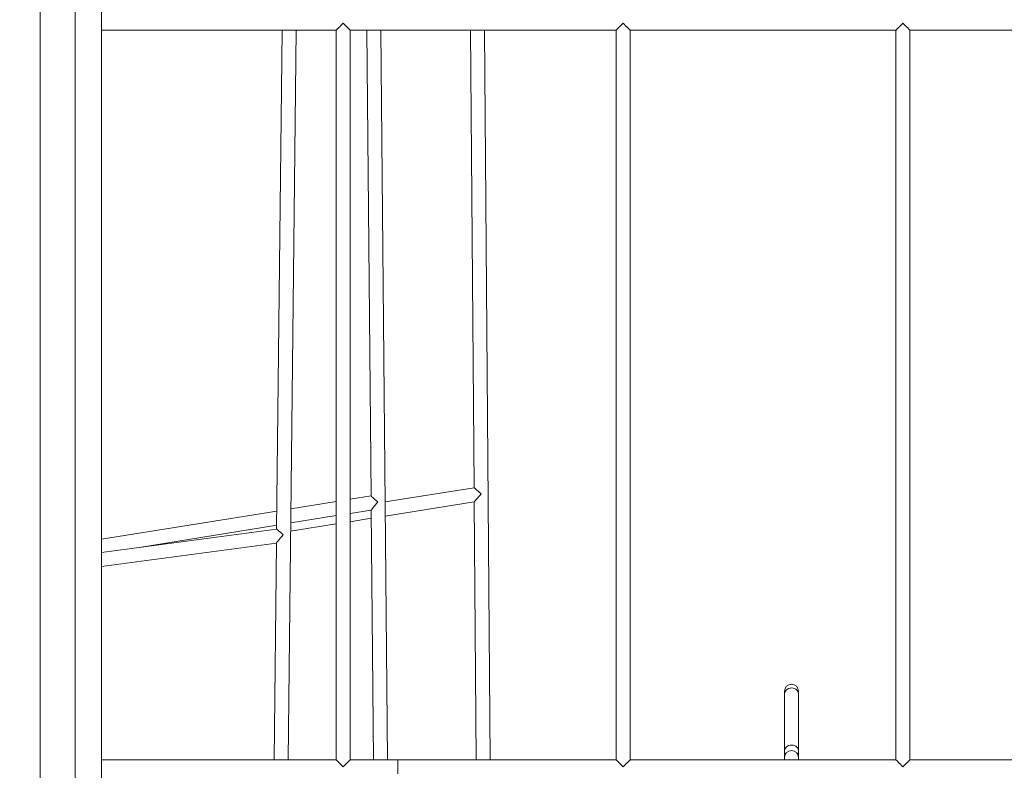
# Model space of a CAD drawing. Units: millimetres. Extents: x 8089 to 19654, y 4240 to 11317.
# Drawn here: x 12556 to 13682, y 7521 to 8379 of the extents above; entities that cross this region are included whole.
import ezdxf

# ---------------------------------------------------------------- set-up
doc = ezdxf.new("R2010")
doc.units = ezdxf.units.MM
doc.header["$PDSIZE"] = -1
doc.layers.get('0').update_dxf_attribs({"color": 1})
doc.layers.add('TIPTAP', color=6, linetype='Continuous')
doc.layers.add('TIPTAP_DIM', color=9, linetype='Continuous')
doc.styles.get("Standard").update_dxf_attribs({"font": 'arial.ttf'})
doc.dimstyles.new('0000000028386F98', dxfattribs={"dimscale": 100, "dimtxt": 1, "dimasz": 1, "dimexe": 1, "dimexo": 1, "dimgap": 1, "dimtad": 1, "dimdec": 0, "dimtxsty": 'Standard', "dimblk": 'OBLIQUE', "dimcen": 2.5, "dimdle": 1, "dimadec": 0, "dimazin": 0, "dimtfac": 1, "dimtdec": 0, "dimtmove": 0, "dimatfit": 3, "dimldrblk": 'OBLIQUE', "dimfxl": 0, "dimarcsym": 0})

# ---------------------------------------------------------------- blocks, each defined once
blk = doc.blocks.new('AM008_top')
at = {"layer": 'TIPTAP', "linetype": 'Continuous', "lineweight": 15}
for p, q in [((-1884.5, 884.8), (-1884.5, -558)), ((-1954.5, -550.4), (-1954.5, 877.5)), ((-1914.5, -550.4), (-1914.5, 877.5)), ((-1884.5, 417), (-1616, 417)), ((-1677.8, 417), (-1684.1, -153.3)), ((-1671, -417), (-1661.8, 417)), ((-1616, 417), (-1616, -417)), ((-1600, 417), (-1296, 417)), ((-1600, -417), (-1600, 417)), ((-1581.1, 417), (-1576.1, -115.3)), ((-1557.3, -417), (-1565.1, 417)), ((-1462.5, 417), (-1458.3, -106)), ((-1439.8, -417), (-1446.5, 417)), ((-1296, 417), (-1296, -417)), ((-1280, 417), (-976, 417)), ((-1280, -417), (-1280, 417)), ((-976, 417), (-976, -417)), ((-960, 417), (-656, 417)), ((-960, -417), (-960, 417)), ((-1458.3, -106), (-1560.1, -122.3)), ((-1616, -121.7), (-1667.8, -130.1)), ((-1576.1, -115.3), (-1600, -119.2)), ((-1559.9, -138.4), (-1458.2, -122.1)), ((-1458.2, -122.1), (-1455.8, -417)), ((-1683.9, -132.7), (-1884.5, -165)), ((-1600, -135.4), (-1576, -131.5)), ((-1576, -131.5), (-1573.3, -417)), ((-1668, -146.3), (-1616, -137.9)), ((-1600, -144.9), (-1575.9, -141)), ((-1684.1, -153.3), (-1884.5, -180)), ((-1841.3, -174.2), (-1684, -148.9)), ((-1668.1, -155.8), (-1616, -147.4)), ((-1884.5, -196.1), (-1684.3, -169.4)), ((-1684.3, -169.4), (-1687, -417)), ((-1103.4, -338.6), (-1103.4, -341.7)), ((-1103.4, -341.7), (-1103.4, -406.8)), ((-1087.4, -341.7), (-1087.4, -338.6)), ((-1087.4, -406.8), (-1087.4, -341.7)), ((-1103.4, -406.8), (-1103.4, -414.5)), ((-1103.4, -414.5), (-1103.4, -417)), ((-1087.4, -414.5), (-1087.4, -406.8)), ((-1087.4, -417), (-1087.4, -414.5)), ((-1616, -417), (-1884.5, -417)), ((-1296, -417), (-1600, -417)), ((-1296, -417), (-1545.4, -417)), ((-1545.4, -433), (-1545.4, -417)), ((-1095.9, -417), (-1280, -417)), ((-976, -417), (-1094.8, -417)), ((-656, -417), (-960, -417))]:
    blk.add_line(p, q, dxfattribs=at)
at = {"layer": 'TIPTAP', "linetype": 'Continuous', "lineweight": 15, "flags": 128}
for points in [[(-1608, 425), (-1609.4, 423.6), (-1610.7, 422.3), (-1612, 421), (-1613.1, 419.9), (-1614.1, 418.9), (-1614.9, 418.1), (-1615.5, 417.5), (-1615.9, 417.1), (-1616, 417)], [(-1600, 417), (-1600, 417), (-1600.3, 417.3), (-1600.8, 417.8), (-1601.6, 418.6), (-1602.6, 419.6), (-1603.8, 420.8), (-1605.1, 422.1), (-1606.5, 423.5), (-1608, 425)], [(-1288, 425), (-1289.4, 423.6), (-1290.7, 422.3), (-1292, 421), (-1293.1, 419.9), (-1294.1, 418.9), (-1294.9, 418.1), (-1295.5, 417.5), (-1295.9, 417.1), (-1296, 417)], [(-1280, 417), (-1280, 417), (-1280.3, 417.3), (-1280.8, 417.8), (-1281.6, 418.6), (-1282.6, 419.6), (-1283.8, 420.8), (-1285.1, 422.1), (-1286.5, 423.5), (-1288, 425)], [(-968, 425), (-969.4, 423.6), (-970.7, 422.3), (-972, 421), (-973.1, 419.9), (-974.1, 418.9), (-974.9, 418.1), (-975.5, 417.5), (-975.9, 417.1), (-976, 417)], [(-960, 417), (-960, 417), (-960.3, 417.3), (-960.8, 417.8), (-961.6, 418.6), (-962.6, 419.6), (-963.8, 420.8), (-965.1, 422.1), (-966.5, 423.5), (-968, 425)], [(-1095.4, -334.9), (-1097.1, -335.1), (-1098.7, -335.6), (-1100.2, -336.3), (-1101.5, -337.3), (-1102.4, -338.5), (-1103.1, -339.9), (-1103.4, -341.3), (-1103.4, -341.7)], [(-1087.4, -341.7), (-1087.4, -341.3), (-1087.7, -339.9), (-1088.3, -338.5), (-1089.3, -337.3), (-1090.5, -336.3), (-1092, -335.6), (-1093.7, -335.1), (-1095.4, -334.9)], [(-1095.4, -400.1), (-1097.1, -400.2), (-1098.7, -400.7), (-1100.2, -401.4), (-1101.5, -402.4), (-1102.4, -403.6), (-1103.1, -405), (-1103.4, -406.5), (-1103.3, -407.9), (-1102.8, -409.3), (-1102.2, -410.3)], [(-1088.5, -410.3), (-1087.9, -409.3), (-1087.5, -407.9), (-1087.4, -406.5), (-1087.7, -405), (-1088.3, -403.6), (-1089.3, -402.4), (-1090.5, -401.4), (-1092, -400.7), (-1093.7, -400.2), (-1095.4, -400.1)], [(-1608, -425), (-1609.5, -423.5), (-1610.9, -422.1), (-1612.2, -420.8), (-1613.4, -419.6), (-1614.4, -418.6), (-1615.2, -417.8), (-1615.7, -417.3), (-1616, -417), (-1616, -417)], [(-1600, -417), (-1600, -417), (-1600.3, -417.3), (-1600.8, -417.8), (-1601.6, -418.6), (-1602.6, -419.6), (-1603.8, -420.8), (-1605.1, -422.1), (-1606.5, -423.5), (-1608, -425)], [(-1288, -425), (-1289.5, -423.5), (-1290.9, -422.1), (-1292.2, -420.8), (-1293.4, -419.6), (-1294.4, -418.6), (-1295.2, -417.8), (-1295.7, -417.3), (-1296, -417), (-1296, -417)], [(-1280, -417), (-1280, -417), (-1280.3, -417.3), (-1280.8, -417.8), (-1281.6, -418.6), (-1282.6, -419.6), (-1283.8, -420.8), (-1285.1, -422.1), (-1286.5, -423.5), (-1288, -425)], [(-968, -425), (-969.5, -423.5), (-970.9, -422.1), (-972.2, -420.8), (-973.4, -419.6), (-974.4, -418.6), (-975.2, -417.8), (-975.7, -417.3), (-976, -417), (-976, -417)], [(-960, -417), (-960, -417), (-960.3, -417.3), (-960.8, -417.8), (-961.6, -418.6), (-962.6, -419.6), (-963.8, -420.8), (-965.1, -422.1), (-966.5, -423.5), (-968, -425)]]:
    blk.add_lwpolyline(points, dxfattribs=at)
at = {"layer": 'TIPTAP', "linetype": 'Continuous', "lineweight": 15}
blk.add_arc((-1095.4, -338.6), 8, 0, 180, dxfattribs=at)
for centre, major_axis, ratio, start_param, end_param in [((-1450.2, -112.8), (8.05, -6.81), 0.017947, 3.157017, 4.717448), ((-1568.1, -122.1), (8.06, -6.8), 0.031938, 3.16905, 4.707934), ((-1568.1, -122.1), (7.91, 9.38), 0.003831, 1.598254, 3.137138), ((-1450.2, -112.8), (7.92, 9.37), 0.004348, 3.136534, 4.696965), ((-1676.2, -160.3), (7.92, -7.01), 0.02181, 1.620908, 3.122711), ((-1676.2, -160.3), (8.09, 9.14), 0.043423, 1.551915, 3.091481), ((-1095.4, -414.5), (0, 8.08), 0.990459, 0, 1.570796), ((-1095.4, -414.5), (0, 8.08), 0.990459, 4.712389, 6.283185), ((-1095.4, -425), (5.85, -5.85), 0.932006, 2.321016, 2.391373), ((-1095.4, -425), (5.85, 5.85), 0.932006, 0.750219, 0.820577)]:
    blk.add_ellipse(centre, major_axis=major_axis, ratio=ratio, start_param=start_param, end_param=end_param, dxfattribs=at)
blk = doc.blocks.new('_Oblique')
at = {"color": 0, "linetype": 'ByBlock', "lineweight": -2}
blk.add_line((-0.5, -0.5), (0.5, 0.5), dxfattribs=at)
blk = doc.blocks.new('*D10')
at = {"layer": 'Defpoints', "color": 0}
for p in [(15444.1, 11216.9), (8305.5, 5161.6), (15444.1, 5161.6)]:
    blk.add_point(p, dxfattribs=at)
at = {"layer": 'TIPTAP_DIM', "color": 0, "linetype": 'ByBlock', "lineweight": -2}
for p, q in [((8305.5, 11316.9), (8305.5, 5061.6)), ((8405.5, 11216.9), (8205.5, 11216.9)), ((8405.5, 5161.6), (8205.5, 5161.6))]:
    blk.add_line(p, q, dxfattribs=at)
at = {"layer": 'TIPTAP_DIM', "color": 0, "lineweight": -2, "xscale": 100, "yscale": 100, "zscale": 100}
for p, rotation in [((8305.5, 11216.9), 90), ((8305.5, 5161.6), 270)]:
    blk.add_blockref('_Oblique', p, dxfattribs=dict(at, rotation=rotation))
at = {"layer": 'TIPTAP_DIM', "color": 0, "insert": (8154.5, 8189.2), "char_height": 100, "attachment_point": 5, "rotation": 90}
blk.add_mtext('6055', dxfattribs=at)

msp = doc.modelspace()

# ---------------------------------------------------------------- block references
at = {"layer": 'TIPTAP_DIM'}
msp.add_blockref('AM008_top', (14534.3, 7950.5), dxfattribs=at)

# ---------------------------------------------------------------- dimensions: what is measured, and where the dimension line sits
dim = msp.add_linear_dim(base=(8305.5, 5161.6), p1=(15444.1, 11216.9), p2=(15444.1, 5161.6), angle=90, dimstyle='0000000028386F98', dxfattribs=at)
dim.commit()
dim.dimension.update_dxf_attribs({"geometry": '*D10', "text_midpoint": (8154.5, 8189.2)})

doc.saveas('drawing.dxf')
